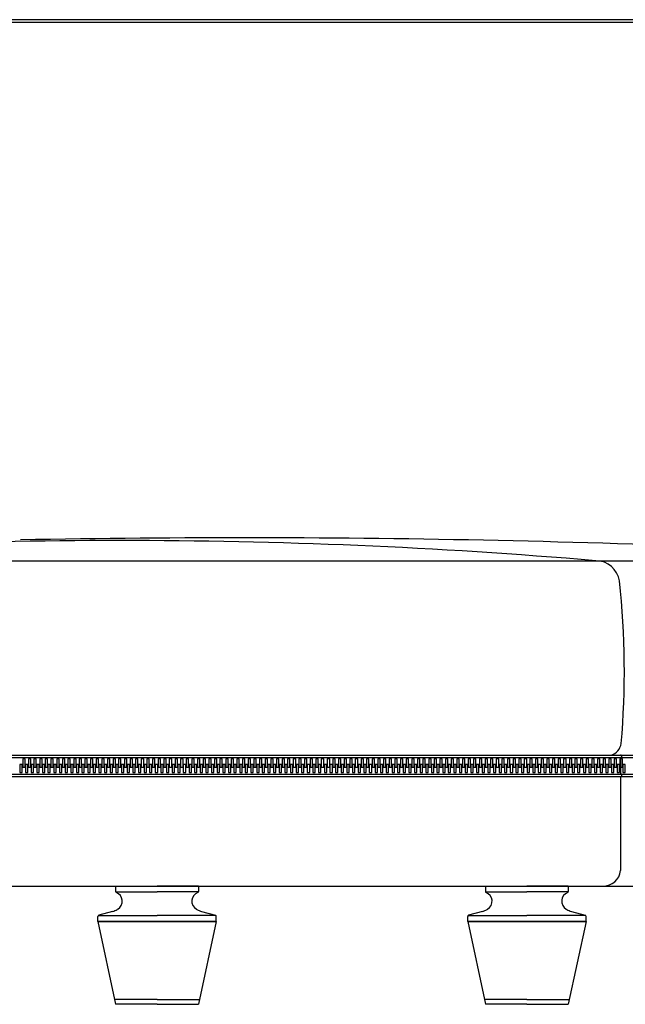
# Model space of a CAD drawing. Units: millimetres. Extents: x 83235 to 114519, y 1857 to 8774.
# Drawn here: x 90978 to 91490, y 7941 to 8774 of the extents above; entities that cross this region are included whole.
import ezdxf

# ---------------------------------------------------------------- set-up
doc = ezdxf.new("R2010")
doc.units = ezdxf.units.MM
doc.header["$MEASUREMENT"] = 0
doc.styles.get("Standard").update_dxf_attribs({"font": 'ARIALUNI.ttf'})
doc.dimstyles.new('1-10', dxfattribs={"dimtxt": 20, "dimasz": 2.5, "dimexe": 1.25, "dimexo": 0.625, "dimgap": 0.2, "dimtad": 1, "dimdec": 0, "dimlfac": 0.1, "dimtxsty": 'Standard', "dimblk": 'NONE', "dimcen": 2.5, "dimse1": 1, "dimse2": 1, "dimadec": 0, "dimazin": 0, "dimtfac": 1, "dimtdec": 0, "dimtmove": 0, "dimatfit": 3, "dimldrblk": 'NONE', "dimfxl": 0, "dimarcsym": 0})

# ---------------------------------------------------------------- blocks, each defined once
blk = doc.blocks.new('*D1006')
at = {"color": 0, "lineweight": -2, "transparency": 16777216}
blk.add_line((90309.18, 8773.78), (90309.18, 7941.41), dxfattribs=at)
at = {"layer": 'Defpoints', "color": 0, "transparency": 16777216}
for p in [(91389.61, 8773.78), (90309.18, 7941.41), (90511.03, 7941.41)]:
    blk.add_point(p, dxfattribs=at)
at = {"color": 0, "transparency": 16777216, "insert": (90258.63, 8357.59), "char_height": 50, "attachment_point": 5, "rotation": 90}
blk.add_mtext('91', dxfattribs=at)
blk = doc.blocks.new('_None')
blk = doc.blocks.new('*D1007')
at = {"color": 0, "lineweight": -2, "transparency": 16777216}
blk.add_line((91986.3, 8333.52), (91986.3, 7941.42), dxfattribs=at)
at = {"layer": 'Defpoints', "color": 0, "transparency": 16777216}
for p in [(91062.08, 8333.52, -2.86), (91737.7, 7941.42), (91986.3, 7941.42)]:
    blk.add_point(p, dxfattribs=at)
at = {"color": 0, "transparency": 16777216, "insert": (91936.18, 8137.47), "char_height": 50, "attachment_point": 5, "rotation": 90}
blk.add_mtext('42', dxfattribs=at)

msp = doc.modelspace()

# ---------------------------------------------------------------- linework, layer by layer
at = {"ltscale": 0.5}
for p, q in [((91779.48, 8773.86), (90459.62, 8773.77)), ((91791.22, 8771.47), (90461.64, 8771.38)), ((90659.4, 8316.41), (91464.75, 8316.41)), ((91464.75, 8316.41), (91785.53, 8316.41)), ((90442.78, 8152.16), (91806.3, 8152.16)), ((90442.78, 8150.16), (91806.3, 8150.16)), ((91485.52, 8150.16), (91485.52, 8136.01)), ((91485.52, 8150.16), (91485.52, 8136.01)), ((90977.9, 8144.28), (90977.9, 8137.28)), ((90979.9, 8144.28), (90977.9, 8144.28)), ((90979.9, 8137.28), (90979.9, 8144.28)), ((90980.33, 8148.89), (90980.33, 8141.89)), ((90982.33, 8148.89), (90980.33, 8148.89)), ((90980.33, 8141.89), (90982.33, 8141.89)), ((90982.33, 8141.89), (90982.33, 8148.89)), ((90982.6, 8144.28), (90982.6, 8137.28)), ((90984.6, 8144.28), (90982.6, 8144.28)), ((90984.6, 8137.28), (90984.6, 8144.28)), ((90985.04, 8148.89), (90985.04, 8141.89)), ((90987.04, 8148.89), (90985.04, 8148.89)), ((90985.04, 8141.89), (90987.04, 8141.89)), ((90987.04, 8141.89), (90987.04, 8148.89)), ((90987.31, 8144.28), (90987.31, 8137.28)), ((90989.31, 8144.28), (90987.31, 8144.28)), ((90989.31, 8137.28), (90989.31, 8144.28)), ((90989.74, 8148.89), (90989.74, 8141.89)), ((90991.74, 8148.89), (90989.74, 8148.89)), ((90989.74, 8141.89), (90991.74, 8141.89)), ((90991.74, 8141.89), (90991.74, 8148.89)), ((90992.16, 8144.28), (90992.16, 8137.28)), ((90994.16, 8144.28), (90992.16, 8144.28)), ((90994.16, 8137.28), (90994.16, 8144.28)), ((90994.59, 8148.89), (90994.59, 8141.89)), ((90996.59, 8148.89), (90994.59, 8148.89)), ((90994.59, 8141.89), (90996.59, 8141.89)), ((90996.59, 8141.89), (90996.59, 8148.89)), ((90996.86, 8144.28), (90996.86, 8137.28)), ((90998.86, 8144.28), (90996.86, 8144.28)), ((90998.86, 8137.28), (90998.86, 8144.28)), ((90999.3, 8148.89), (90999.3, 8141.89)), ((91001.3, 8148.89), (90999.3, 8148.89)), ((90999.3, 8141.89), (91001.3, 8141.89)), ((91001.3, 8141.89), (91001.3, 8148.89)), ((91001.57, 8144.28), (91001.57, 8137.28)), ((91003.57, 8144.28), (91001.57, 8144.28)), ((91003.57, 8137.28), (91003.57, 8144.28)), ((91004, 8148.89), (91004, 8141.89)), ((91006, 8148.89), (91004, 8148.89)), ((91004, 8141.89), (91006, 8141.89)), ((91006, 8141.89), (91006, 8148.89)), ((91006.63, 8144.28), (91006.63, 8137.28)), ((91008.63, 8144.28), (91006.63, 8144.28)), ((91008.63, 8137.28), (91008.63, 8144.28)), ((91009.06, 8148.89), (91009.06, 8141.89)), ((91011.06, 8148.89), (91009.06, 8148.89)), ((91009.06, 8141.89), (91011.06, 8141.89)), ((91011.06, 8141.89), (91011.06, 8148.89)), ((91011.33, 8144.28), (91011.33, 8137.28)), ((91013.33, 8144.28), (91011.33, 8144.28)), ((91013.33, 8137.28), (91013.33, 8144.28)), ((91013.77, 8148.89), (91013.77, 8141.89)), ((91015.77, 8148.89), (91013.77, 8148.89)), ((91013.77, 8141.89), (91015.77, 8141.89)), ((91015.77, 8141.89), (91015.77, 8148.89)), ((91016.03, 8144.28), (91016.03, 8137.28)), ((91018.03, 8144.28), (91016.03, 8144.28)), ((91018.03, 8137.28), (91018.03, 8144.28)), ((91018.47, 8148.89), (91018.47, 8141.89)), ((91020.47, 8148.89), (91018.47, 8148.89)), ((91018.47, 8141.89), (91020.47, 8141.89)), ((91020.47, 8141.89), (91020.47, 8148.89)), ((91020.89, 8144.28), (91020.89, 8137.28)), ((91022.89, 8144.28), (91020.89, 8144.28)), ((91022.89, 8137.28), (91022.89, 8144.28)), ((91023.32, 8148.89), (91023.32, 8141.89)), ((91025.32, 8148.89), (91023.32, 8148.89)), ((91023.32, 8141.89), (91025.32, 8141.89)), ((91025.32, 8141.89), (91025.32, 8148.89)), ((91025.59, 8144.28), (91025.59, 8137.28)), ((91027.59, 8144.28), (91025.59, 8144.28)), ((91027.59, 8137.28), (91027.59, 8144.28)), ((91028.03, 8148.89), (91028.03, 8141.89)), ((91030.03, 8148.89), (91028.03, 8148.89)), ((91028.03, 8141.89), (91030.03, 8141.89)), ((91030.03, 8141.89), (91030.03, 8148.89)), ((91030.3, 8144.28), (91030.3, 8137.28)), ((91032.3, 8144.28), (91030.3, 8144.28)), ((91032.3, 8137.28), (91032.3, 8144.28)), ((91032.73, 8148.89), (91032.73, 8141.89)), ((91034.73, 8148.89), (91032.73, 8148.89)), ((91032.73, 8141.89), (91034.73, 8141.89)), ((91034.73, 8141.89), (91034.73, 8148.89)), ((91035.15, 8144.28), (91035.15, 8137.28)), ((91037.15, 8144.28), (91035.15, 8144.28)), ((91037.15, 8137.28), (91037.15, 8144.28)), ((91037.58, 8148.89), (91037.58, 8141.89)), ((91039.58, 8148.89), (91037.58, 8148.89)), ((91037.58, 8141.89), (91039.58, 8141.89)), ((91039.58, 8141.89), (91039.58, 8148.89)), ((91039.85, 8144.28), (91039.85, 8137.28)), ((91041.85, 8144.28), (91039.85, 8144.28)), ((91041.85, 8137.28), (91041.85, 8144.28)), ((91042.29, 8148.89), (91042.29, 8141.89)), ((91044.29, 8148.89), (91042.29, 8148.89)), ((91042.29, 8141.89), (91044.29, 8141.89)), ((91044.29, 8141.89), (91044.29, 8148.89)), ((91044.56, 8144.28), (91044.56, 8137.28)), ((91046.56, 8144.28), (91044.56, 8144.28)), ((91046.56, 8137.28), (91046.56, 8144.28)), ((91046.99, 8148.89), (91046.99, 8141.89)), ((91048.99, 8148.89), (91046.99, 8148.89)), ((91046.99, 8141.89), (91048.99, 8141.89)), ((91048.99, 8141.89), (91048.99, 8148.89)), ((91049.41, 8144.28), (91049.41, 8137.28)), ((91051.41, 8144.28), (91049.41, 8144.28)), ((91051.41, 8137.28), (91051.41, 8144.28)), ((91051.84, 8148.89), (91051.84, 8141.89)), ((91053.84, 8148.89), (91051.84, 8148.89)), ((91051.84, 8141.89), (91053.84, 8141.89)), ((91053.84, 8141.89), (91053.84, 8148.89)), ((91054.11, 8144.28), (91054.11, 8137.28)), ((91056.11, 8144.28), (91054.11, 8144.28)), ((91056.11, 8137.28), (91056.11, 8144.28)), ((91056.55, 8148.89), (91056.55, 8141.89)), ((91058.55, 8148.89), (91056.55, 8148.89)), ((91056.55, 8141.89), (91058.55, 8141.89)), ((91058.55, 8141.89), (91058.55, 8148.89)), ((91058.82, 8144.28), (91058.82, 8137.28)), ((91060.82, 8144.28), (91058.82, 8144.28)), ((91060.82, 8137.28), (91060.82, 8144.28)), ((91061.25, 8148.89), (91061.25, 8141.89)), ((91063.25, 8148.89), (91061.25, 8148.89)), ((91061.25, 8141.89), (91063.25, 8141.89)), ((91063.25, 8141.89), (91063.25, 8148.89)), ((91063.79, 8144.28), (91063.79, 8137.28)), ((91065.79, 8144.28), (91063.79, 8144.28)), ((91065.79, 8137.28), (91065.79, 8144.28)), ((91066.23, 8148.89), (91066.23, 8141.89)), ((91068.23, 8148.89), (91066.23, 8148.89)), ((91066.23, 8141.89), (91068.23, 8141.89)), ((91068.23, 8141.89), (91068.23, 8148.89)), ((91068.49, 8144.28), (91068.49, 8137.28)), ((91070.49, 8144.28), (91068.49, 8144.28)), ((91070.49, 8137.28), (91070.49, 8144.28)), ((91070.93, 8148.89), (91070.93, 8141.89)), ((91072.93, 8148.89), (91070.93, 8148.89)), ((91070.93, 8141.89), (91072.93, 8141.89)), ((91072.93, 8141.89), (91072.93, 8148.89)), ((91073.2, 8144.28), (91073.2, 8137.28)), ((91075.2, 8144.28), (91073.2, 8144.28)), ((91075.2, 8137.28), (91075.2, 8144.28)), ((91075.63, 8148.89), (91075.63, 8141.89)), ((91077.63, 8148.89), (91075.63, 8148.89)), ((91075.63, 8141.89), (91077.63, 8141.89)), ((91077.63, 8141.89), (91077.63, 8148.89)), ((91078.05, 8144.28), (91078.05, 8137.28)), ((91080.05, 8144.28), (91078.05, 8144.28)), ((91080.05, 8137.28), (91080.05, 8144.28)), ((91080.49, 8148.89), (91080.49, 8141.89)), ((91082.49, 8148.89), (91080.49, 8148.89)), ((91080.49, 8141.89), (91082.49, 8141.89)), ((91082.49, 8141.89), (91082.49, 8148.89)), ((91082.76, 8144.28), (91082.76, 8137.28)), ((91084.76, 8144.28), (91082.76, 8144.28)), ((91084.76, 8137.28), (91084.76, 8144.28)), ((91085.19, 8148.89), (91085.19, 8141.89)), ((91087.19, 8148.89), (91085.19, 8148.89)), ((91085.19, 8141.89), (91087.19, 8141.89)), ((91087.19, 8141.89), (91087.19, 8148.89)), ((91087.46, 8144.28), (91087.46, 8137.28)), ((91089.46, 8144.28), (91087.46, 8144.28)), ((91089.46, 8137.28), (91089.46, 8144.28)), ((91089.89, 8148.89), (91089.89, 8141.89)), ((91091.89, 8148.89), (91089.89, 8148.89)), ((91089.89, 8141.89), (91091.89, 8141.89)), ((91091.89, 8141.89), (91091.89, 8148.89)), ((91092.31, 8144.28), (91092.31, 8137.28)), ((91094.31, 8144.28), (91092.31, 8144.28)), ((91094.31, 8137.28), (91094.31, 8144.28)), ((91094.75, 8148.89), (91094.75, 8141.89)), ((91096.75, 8148.89), (91094.75, 8148.89)), ((91094.75, 8141.89), (91096.75, 8141.89)), ((91096.75, 8141.89), (91096.75, 8148.89)), ((91097.02, 8144.28), (91097.02, 8137.28)), ((91099.02, 8144.28), (91097.02, 8144.28)), ((91099.02, 8137.28), (91099.02, 8144.28)), ((91099.45, 8148.89), (91099.45, 8141.89)), ((91101.45, 8148.89), (91099.45, 8148.89)), ((91099.45, 8141.89), (91101.45, 8141.89)), ((91101.45, 8141.89), (91101.45, 8148.89)), ((91101.72, 8144.28), (91101.72, 8137.28)), ((91103.72, 8144.28), (91101.72, 8144.28)), ((91103.72, 8137.28), (91103.72, 8144.28)), ((91104.15, 8148.89), (91104.15, 8141.89)), ((91106.15, 8148.89), (91104.15, 8148.89)), ((91104.15, 8141.89), (91106.15, 8141.89)), ((91106.15, 8141.89), (91106.15, 8148.89)), ((91106.57, 8144.28), (91106.57, 8137.28)), ((91108.57, 8144.28), (91106.57, 8144.28)), ((91108.57, 8137.28), (91108.57, 8144.28)), ((91109.01, 8148.89), (91109.01, 8141.89)), ((91111.01, 8148.89), (91109.01, 8148.89)), ((91109.01, 8141.89), (91111.01, 8141.89)), ((91111.01, 8141.89), (91111.01, 8148.89)), ((91111.28, 8144.28), (91111.28, 8137.28)), ((91113.28, 8144.28), (91111.28, 8144.28)), ((91113.28, 8137.28), (91113.28, 8144.28)), ((91113.71, 8148.89), (91113.71, 8141.89)), ((91115.71, 8148.89), (91113.71, 8148.89)), ((91113.71, 8141.89), (91115.71, 8141.89)), ((91115.71, 8141.89), (91115.71, 8148.89)), ((91115.98, 8144.28), (91115.98, 8137.28)), ((91117.98, 8144.28), (91115.98, 8144.28)), ((91117.98, 8137.28), (91117.98, 8144.28)), ((91118.41, 8148.89), (91118.41, 8141.89)), ((91120.41, 8148.89), (91118.41, 8148.89)), ((91118.41, 8141.89), (91120.41, 8141.89)), ((91120.41, 8141.89), (91120.41, 8148.89)), ((91120.83, 8144.28), (91120.83, 8137.28)), ((91122.83, 8144.28), (91120.83, 8144.28)), ((91122.83, 8137.28), (91122.83, 8144.28)), ((91123.26, 8148.89), (91123.26, 8141.89)), ((91125.26, 8148.89), (91123.26, 8148.89)), ((91123.26, 8141.89), (91125.26, 8141.89)), ((91125.26, 8141.89), (91125.26, 8148.89)), ((91125.53, 8144.28), (91125.53, 8137.28)), ((91127.53, 8144.28), (91125.53, 8144.28)), ((91127.53, 8137.28), (91127.53, 8144.28)), ((91127.97, 8148.89), (91127.97, 8141.89)), ((91129.97, 8148.89), (91127.97, 8148.89)), ((91127.97, 8141.89), (91129.97, 8141.89)), ((91129.97, 8141.89), (91129.97, 8148.89)), ((91130.24, 8144.28), (91130.24, 8137.28)), ((91132.24, 8144.28), (91130.24, 8144.28)), ((91132.24, 8137.28), (91132.24, 8144.28)), ((91132.67, 8148.89), (91132.67, 8141.89)), ((91134.67, 8148.89), (91132.67, 8148.89)), ((91132.67, 8141.89), (91134.67, 8141.89)), ((91134.67, 8141.89), (91134.67, 8148.89)), ((91135.09, 8144.28), (91135.09, 8137.28)), ((91137.09, 8144.28), (91135.09, 8144.28)), ((91137.09, 8137.28), (91137.09, 8144.28)), ((91137.52, 8148.89), (91137.52, 8141.89)), ((91139.52, 8148.89), (91137.52, 8148.89)), ((91137.52, 8141.89), (91139.52, 8141.89)), ((91139.52, 8141.89), (91139.52, 8148.89)), ((91139.79, 8144.28), (91139.79, 8137.28)), ((91141.79, 8144.28), (91139.79, 8144.28)), ((91141.79, 8137.28), (91141.79, 8144.28)), ((91142.23, 8148.89), (91142.23, 8141.89)), ((91144.23, 8148.89), (91142.23, 8148.89)), ((91142.23, 8141.89), (91144.23, 8141.89)), ((91144.23, 8141.89), (91144.23, 8148.89)), ((91144.5, 8144.28), (91144.5, 8137.28)), ((91146.5, 8144.28), (91144.5, 8144.28)), ((91146.5, 8137.28), (91146.5, 8144.28)), ((91146.93, 8148.89), (91146.93, 8141.89)), ((91148.93, 8148.89), (91146.93, 8148.89)), ((91146.93, 8141.89), (91148.93, 8141.89)), ((91148.93, 8141.89), (91148.93, 8148.89)), ((91149.35, 8144.28), (91149.35, 8137.28)), ((91151.35, 8144.28), (91149.35, 8144.28)), ((91151.35, 8137.28), (91151.35, 8144.28)), ((91151.79, 8148.89), (91151.79, 8141.89)), ((91153.79, 8148.89), (91151.79, 8148.89)), ((91151.79, 8141.89), (91153.79, 8141.89)), ((91153.79, 8141.89), (91153.79, 8148.89)), ((91154.05, 8144.28), (91154.05, 8137.28)), ((91156.05, 8144.28), (91154.05, 8144.28)), ((91156.05, 8137.28), (91156.05, 8144.28)), ((91156.49, 8148.89), (91156.49, 8141.89)), ((91158.49, 8148.89), (91156.49, 8148.89)), ((91156.49, 8141.89), (91158.49, 8141.89)), ((91158.49, 8141.89), (91158.49, 8148.89)), ((91158.76, 8144.28), (91158.76, 8137.28)), ((91160.76, 8144.28), (91158.76, 8144.28)), ((91160.76, 8137.28), (91160.76, 8144.28)), ((91161.19, 8148.89), (91161.19, 8141.89)), ((91163.19, 8148.89), (91161.19, 8148.89)), ((91161.19, 8141.89), (91163.19, 8141.89)), ((91163.19, 8141.89), (91163.19, 8148.89)), ((91163.61, 8144.28), (91163.61, 8137.28)), ((91165.61, 8144.28), (91163.61, 8144.28)), ((91165.61, 8137.28), (91165.61, 8144.28)), ((91166.05, 8148.89), (91166.05, 8141.89)), ((91168.05, 8148.89), (91166.05, 8148.89)), ((91166.05, 8141.89), (91168.05, 8141.89)), ((91168.05, 8141.89), (91168.05, 8148.89)), ((91168.32, 8144.28), (91168.32, 8137.28)), ((91170.32, 8144.28), (91168.32, 8144.28)), ((91170.32, 8137.28), (91170.32, 8144.28)), ((91170.75, 8148.89), (91170.75, 8141.89)), ((91172.75, 8148.89), (91170.75, 8148.89)), ((91170.75, 8141.89), (91172.75, 8141.89)), ((91172.75, 8141.89), (91172.75, 8148.89)), ((91173.02, 8144.28), (91173.02, 8137.28)), ((91175.02, 8144.28), (91173.02, 8144.28)), ((91175.02, 8137.28), (91175.02, 8144.28)), ((91175.45, 8148.89), (91175.45, 8141.89)), ((91177.45, 8148.89), (91175.45, 8148.89)), ((91175.45, 8141.89), (91177.45, 8141.89)), ((91177.45, 8141.89), (91177.45, 8148.89)), ((91177.99, 8144.28), (91177.99, 8137.28)), ((91179.99, 8144.28), (91177.99, 8144.28)), ((91179.99, 8137.28), (91179.99, 8144.28)), ((91180.43, 8148.89), (91180.43, 8141.89)), ((91182.43, 8148.89), (91180.43, 8148.89)), ((91180.43, 8141.89), (91182.43, 8141.89)), ((91182.43, 8141.89), (91182.43, 8148.89)), ((91182.7, 8144.28), (91182.7, 8137.28)), ((91184.7, 8144.28), (91182.7, 8144.28)), ((91184.7, 8137.28), (91184.7, 8144.28)), ((91185.13, 8148.89), (91185.13, 8141.89)), ((91187.13, 8148.89), (91185.13, 8148.89)), ((91185.13, 8141.89), (91187.13, 8141.89)), ((91187.13, 8141.89), (91187.13, 8148.89)), ((91187.4, 8144.28), (91187.4, 8137.28)), ((91189.4, 8144.28), (91187.4, 8144.28)), ((91189.4, 8137.28), (91189.4, 8144.28)), ((91189.84, 8148.89), (91189.84, 8141.89)), ((91191.84, 8148.89), (91189.84, 8148.89)), ((91189.84, 8141.89), (91191.84, 8141.89)), ((91191.84, 8141.89), (91191.84, 8148.89)), ((91192.25, 8144.28), (91192.25, 8137.28)), ((91194.25, 8144.28), (91192.25, 8144.28)), ((91194.25, 8137.28), (91194.25, 8144.28)), ((91194.69, 8148.89), (91194.69, 8141.89)), ((91196.69, 8148.89), (91194.69, 8148.89)), ((91194.69, 8141.89), (91196.69, 8141.89)), ((91196.69, 8141.89), (91196.69, 8148.89)), ((91196.96, 8144.28), (91196.96, 8137.28)), ((91198.96, 8144.28), (91196.96, 8144.28)), ((91198.96, 8137.28), (91198.96, 8144.28)), ((91199.39, 8148.89), (91199.39, 8141.89)), ((91201.39, 8148.89), (91199.39, 8148.89)), ((91199.39, 8141.89), (91201.39, 8141.89)), ((91201.39, 8141.89), (91201.39, 8148.89)), ((91201.66, 8144.28), (91201.66, 8137.28)), ((91203.66, 8144.28), (91201.66, 8144.28)), ((91203.66, 8137.28), (91203.66, 8144.28)), ((91204.1, 8148.89), (91204.1, 8141.89)), ((91206.1, 8148.89), (91204.1, 8148.89)), ((91204.1, 8141.89), (91206.1, 8141.89)), ((91206.1, 8141.89), (91206.1, 8148.89)), ((91206.51, 8144.28), (91206.51, 8137.28)), ((91208.51, 8144.28), (91206.51, 8144.28)), ((91208.51, 8137.28), (91208.51, 8144.28)), ((91208.95, 8148.89), (91208.95, 8141.89)), ((91210.95, 8148.89), (91208.95, 8148.89)), ((91208.95, 8141.89), (91210.95, 8141.89)), ((91210.95, 8141.89), (91210.95, 8148.89)), ((91211.22, 8144.28), (91211.22, 8137.28)), ((91213.22, 8144.28), (91211.22, 8144.28)), ((91213.22, 8137.28), (91213.22, 8144.28)), ((91213.65, 8148.89), (91213.65, 8141.89)), ((91215.65, 8148.89), (91213.65, 8148.89)), ((91213.65, 8141.89), (91215.65, 8141.89)), ((91215.65, 8141.89), (91215.65, 8148.89)), ((91215.92, 8144.28), (91215.92, 8137.28)), ((91217.92, 8144.28), (91215.92, 8144.28)), ((91217.92, 8137.28), (91217.92, 8144.28)), ((91218.36, 8148.89), (91218.36, 8141.89)), ((91220.36, 8148.89), (91218.36, 8148.89)), ((91218.36, 8141.89), (91220.36, 8141.89)), ((91220.36, 8141.89), (91220.36, 8148.89)), ((91220.78, 8144.28), (91220.78, 8137.28)), ((91222.78, 8144.28), (91220.78, 8144.28)), ((91222.78, 8137.28), (91222.78, 8144.28)), ((91223.21, 8148.89), (91223.21, 8141.89)), ((91225.21, 8148.89), (91223.21, 8148.89)), ((91223.21, 8141.89), (91225.21, 8141.89)), ((91225.21, 8141.89), (91225.21, 8148.89)), ((91225.48, 8144.28), (91225.48, 8137.28)), ((91227.48, 8144.28), (91225.48, 8144.28)), ((91227.48, 8137.28), (91227.48, 8144.28)), ((91227.91, 8148.89), (91227.91, 8141.89)), ((91229.91, 8148.89), (91227.91, 8148.89)), ((91227.91, 8141.89), (91229.91, 8141.89)), ((91229.91, 8141.89), (91229.91, 8148.89)), ((91230.18, 8144.28), (91230.18, 8137.28)), ((91232.18, 8144.28), (91230.18, 8144.28)), ((91232.18, 8137.28), (91232.18, 8144.28)), ((91232.62, 8148.89), (91232.62, 8141.89)), ((91234.62, 8148.89), (91232.62, 8148.89)), ((91232.62, 8141.89), (91234.62, 8141.89)), ((91234.62, 8141.89), (91234.62, 8148.89)), ((91235.24, 8144.28), (91235.24, 8137.28)), ((91237.24, 8144.28), (91235.24, 8144.28)), ((91237.24, 8137.28), (91237.24, 8144.28)), ((91237.68, 8148.89), (91237.68, 8141.89)), ((91239.68, 8148.89), (91237.68, 8148.89)), ((91237.68, 8141.89), (91239.68, 8141.89)), ((91239.68, 8141.89), (91239.68, 8148.89)), ((91239.95, 8144.28), (91239.95, 8137.28)), ((91241.95, 8144.28), (91239.95, 8144.28)), ((91241.95, 8137.28), (91241.95, 8144.28)), ((91242.38, 8148.89), (91242.38, 8141.89)), ((91244.38, 8148.89), (91242.38, 8148.89)), ((91242.38, 8141.89), (91244.38, 8141.89)), ((91244.38, 8141.89), (91244.38, 8148.89)), ((91244.65, 8144.28), (91244.65, 8137.28)), ((91246.65, 8144.28), (91244.65, 8144.28)), ((91246.65, 8137.28), (91246.65, 8144.28)), ((91247.09, 8148.89), (91247.09, 8141.89)), ((91249.09, 8148.89), (91247.09, 8148.89)), ((91247.09, 8141.89), (91249.09, 8141.89)), ((91249.09, 8141.89), (91249.09, 8148.89)), ((91249.5, 8144.28), (91249.5, 8137.28)), ((91251.5, 8144.28), (91249.5, 8144.28)), ((91251.5, 8137.28), (91251.5, 8144.28)), ((91251.94, 8148.89), (91251.94, 8141.89)), ((91253.94, 8148.89), (91251.94, 8148.89)), ((91251.94, 8141.89), (91253.94, 8141.89)), ((91253.94, 8141.89), (91253.94, 8148.89)), ((91254.21, 8144.28), (91254.21, 8137.28)), ((91256.21, 8144.28), (91254.21, 8144.28)), ((91256.21, 8137.28), (91256.21, 8144.28)), ((91256.64, 8148.89), (91256.64, 8141.89)), ((91258.64, 8148.89), (91256.64, 8148.89)), ((91256.64, 8141.89), (91258.64, 8141.89)), ((91258.64, 8141.89), (91258.64, 8148.89)), ((91258.91, 8144.28), (91258.91, 8137.28)), ((91260.91, 8144.28), (91258.91, 8144.28)), ((91260.91, 8137.28), (91260.91, 8144.28)), ((91261.35, 8148.89), (91261.35, 8141.89)), ((91263.35, 8148.89), (91261.35, 8148.89)), ((91261.35, 8141.89), (91263.35, 8141.89)), ((91263.35, 8141.89), (91263.35, 8148.89)), ((91263.76, 8144.28), (91263.76, 8137.28)), ((91265.76, 8144.28), (91263.76, 8144.28)), ((91265.76, 8137.28), (91265.76, 8144.28)), ((91266.2, 8148.89), (91266.2, 8141.89)), ((91268.2, 8148.89), (91266.2, 8148.89)), ((91266.2, 8141.89), (91268.2, 8141.89)), ((91268.2, 8141.89), (91268.2, 8148.89)), ((91268.47, 8144.28), (91268.47, 8137.28)), ((91270.47, 8144.28), (91268.47, 8144.28)), ((91270.47, 8137.28), (91270.47, 8144.28)), ((91270.9, 8148.89), (91270.9, 8141.89)), ((91272.9, 8148.89), (91270.9, 8148.89)), ((91270.9, 8141.89), (91272.9, 8141.89)), ((91272.9, 8141.89), (91272.9, 8148.89)), ((91273.17, 8144.28), (91273.17, 8137.28)), ((91275.17, 8144.28), (91273.17, 8144.28)), ((91275.17, 8137.28), (91275.17, 8144.28)), ((91275.61, 8148.89), (91275.61, 8141.89)), ((91277.61, 8148.89), (91275.61, 8148.89)), ((91275.61, 8141.89), (91277.61, 8141.89)), ((91277.61, 8141.89), (91277.61, 8148.89)), ((91278.02, 8144.28), (91278.02, 8137.28)), ((91280.02, 8144.28), (91278.02, 8144.28)), ((91280.02, 8137.28), (91280.02, 8144.28)), ((91280.46, 8148.89), (91280.46, 8141.89)), ((91282.46, 8148.89), (91280.46, 8148.89)), ((91280.46, 8141.89), (91282.46, 8141.89)), ((91282.46, 8141.89), (91282.46, 8148.89)), ((91282.73, 8144.28), (91282.73, 8137.28)), ((91284.73, 8144.28), (91282.73, 8144.28)), ((91284.73, 8137.28), (91284.73, 8144.28)), ((91285.16, 8148.89), (91285.16, 8141.89)), ((91287.16, 8148.89), (91285.16, 8148.89)), ((91285.16, 8141.89), (91287.16, 8141.89)), ((91287.16, 8141.89), (91287.16, 8148.89)), ((91287.43, 8144.28), (91287.43, 8137.28)), ((91289.43, 8144.28), (91287.43, 8144.28)), ((91289.43, 8137.28), (91289.43, 8144.28)), ((91289.87, 8148.89), (91289.87, 8141.89)), ((91291.87, 8148.89), (91289.87, 8148.89)), ((91289.87, 8141.89), (91291.87, 8141.89)), ((91291.87, 8141.89), (91291.87, 8148.89)), ((91292.41, 8144.28), (91292.41, 8137.28)), ((91294.41, 8144.28), (91292.41, 8144.28)), ((91294.41, 8137.28), (91294.41, 8144.28)), ((91294.84, 8148.89), (91294.84, 8141.89)), ((91296.84, 8148.89), (91294.84, 8148.89)), ((91294.84, 8141.89), (91296.84, 8141.89)), ((91296.84, 8141.89), (91296.84, 8148.89)), ((91297.11, 8144.28), (91297.11, 8137.28)), ((91299.11, 8144.28), (91297.11, 8144.28)), ((91299.11, 8137.28), (91299.11, 8144.28)), ((91299.55, 8148.89), (91299.55, 8141.89)), ((91301.55, 8148.89), (91299.55, 8148.89)), ((91299.55, 8141.89), (91301.55, 8141.89)), ((91301.55, 8141.89), (91301.55, 8148.89)), ((91301.82, 8144.28), (91301.82, 8137.28)), ((91303.82, 8144.28), (91301.82, 8144.28)), ((91303.82, 8137.28), (91303.82, 8144.28)), ((91304.25, 8148.89), (91304.25, 8141.89)), ((91306.25, 8148.89), (91304.25, 8148.89)), ((91304.25, 8141.89), (91306.25, 8141.89)), ((91306.25, 8141.89), (91306.25, 8148.89)), ((91306.67, 8144.28), (91306.67, 8137.28)), ((91308.67, 8144.28), (91306.67, 8144.28)), ((91308.67, 8137.28), (91308.67, 8144.28)), ((91309.1, 8148.89), (91309.1, 8141.89)), ((91311.1, 8148.89), (91309.1, 8148.89)), ((91309.1, 8141.89), (91311.1, 8141.89)), ((91311.1, 8141.89), (91311.1, 8148.89)), ((91311.37, 8144.28), (91311.37, 8137.28)), ((91313.37, 8144.28), (91311.37, 8144.28)), ((91313.37, 8137.28), (91313.37, 8144.28)), ((91313.81, 8148.89), (91313.81, 8141.89)), ((91315.81, 8148.89), (91313.81, 8148.89)), ((91313.81, 8141.89), (91315.81, 8141.89)), ((91315.81, 8141.89), (91315.81, 8148.89)), ((91316.08, 8144.28), (91316.08, 8137.28)), ((91318.08, 8144.28), (91316.08, 8144.28)), ((91318.08, 8137.28), (91318.08, 8144.28)), ((91318.51, 8148.89), (91318.51, 8141.89)), ((91320.51, 8148.89), (91318.51, 8148.89)), ((91318.51, 8141.89), (91320.51, 8141.89)), ((91320.51, 8141.89), (91320.51, 8148.89)), ((91320.93, 8144.28), (91320.93, 8137.28)), ((91322.93, 8144.28), (91320.93, 8144.28)), ((91322.93, 8137.28), (91322.93, 8144.28)), ((91323.36, 8148.89), (91323.36, 8141.89)), ((91325.36, 8148.89), (91323.36, 8148.89)), ((91323.36, 8141.89), (91325.36, 8141.89)), ((91325.36, 8141.89), (91325.36, 8148.89)), ((91325.63, 8144.28), (91325.63, 8137.28)), ((91327.63, 8144.28), (91325.63, 8144.28)), ((91327.63, 8137.28), (91327.63, 8144.28)), ((91328.07, 8148.89), (91328.07, 8141.89)), ((91330.07, 8148.89), (91328.07, 8148.89)), ((91328.07, 8141.89), (91330.07, 8141.89)), ((91330.07, 8141.89), (91330.07, 8148.89)), ((91330.34, 8144.28), (91330.34, 8137.28)), ((91332.34, 8144.28), (91330.34, 8144.28)), ((91332.34, 8137.28), (91332.34, 8144.28)), ((91332.77, 8148.89), (91332.77, 8141.89)), ((91334.77, 8148.89), (91332.77, 8148.89)), ((91332.77, 8141.89), (91334.77, 8141.89)), ((91334.77, 8141.89), (91334.77, 8148.89)), ((91335.19, 8144.28), (91335.19, 8137.28)), ((91337.19, 8144.28), (91335.19, 8144.28)), ((91337.19, 8137.28), (91337.19, 8144.28)), ((91337.62, 8148.89), (91337.62, 8141.89)), ((91339.62, 8148.89), (91337.62, 8148.89)), ((91337.62, 8141.89), (91339.62, 8141.89)), ((91339.62, 8141.89), (91339.62, 8148.89)), ((91339.89, 8144.28), (91339.89, 8137.28)), ((91341.89, 8144.28), (91339.89, 8144.28)), ((91341.89, 8137.28), (91341.89, 8144.28)), ((91342.33, 8148.89), (91342.33, 8141.89)), ((91344.33, 8148.89), (91342.33, 8148.89)), ((91342.33, 8141.89), (91344.33, 8141.89)), ((91344.33, 8141.89), (91344.33, 8148.89)), ((91344.6, 8144.28), (91344.6, 8137.28)), ((91346.6, 8144.28), (91344.6, 8144.28)), ((91346.6, 8137.28), (91346.6, 8144.28)), ((91347.03, 8148.89), (91347.03, 8141.89)), ((91349.03, 8148.89), (91347.03, 8148.89)), ((91347.03, 8141.89), (91349.03, 8141.89)), ((91349.03, 8141.89), (91349.03, 8148.89)), ((91349.45, 8144.28), (91349.45, 8137.28)), ((91351.45, 8144.28), (91349.45, 8144.28)), ((91351.45, 8137.28), (91351.45, 8144.28)), ((91351.88, 8148.89), (91351.88, 8141.89)), ((91353.88, 8148.89), (91351.88, 8148.89)), ((91351.88, 8141.89), (91353.88, 8141.89)), ((91353.88, 8141.89), (91353.88, 8148.89)), ((91354.15, 8144.28), (91354.15, 8137.28)), ((91356.15, 8144.28), (91354.15, 8144.28)), ((91356.15, 8137.28), (91356.15, 8144.28)), ((91356.59, 8148.89), (91356.59, 8141.89)), ((91358.59, 8148.89), (91356.59, 8148.89)), ((91356.59, 8141.89), (91358.59, 8141.89)), ((91358.59, 8141.89), (91358.59, 8148.89)), ((91358.86, 8144.28), (91358.86, 8137.28)), ((91360.86, 8144.28), (91358.86, 8144.28)), ((91360.86, 8137.28), (91360.86, 8144.28)), ((91361.29, 8148.89), (91361.29, 8141.89)), ((91363.29, 8148.89), (91361.29, 8148.89)), ((91361.29, 8141.89), (91363.29, 8141.89)), ((91363.29, 8141.89), (91363.29, 8148.89)), ((91363.83, 8144.28), (91363.83, 8137.28)), ((91365.83, 8144.28), (91363.83, 8144.28)), ((91365.83, 8137.28), (91365.83, 8144.28)), ((91366.27, 8148.89), (91366.27, 8141.89)), ((91368.27, 8148.89), (91366.27, 8148.89)), ((91366.27, 8141.89), (91368.27, 8141.89)), ((91368.27, 8141.89), (91368.27, 8148.89)), ((91368.54, 8144.28), (91368.54, 8137.28)), ((91370.54, 8144.28), (91368.54, 8144.28)), ((91370.54, 8137.28), (91370.54, 8144.28)), ((91370.97, 8148.89), (91370.97, 8141.89)), ((91372.97, 8148.89), (91370.97, 8148.89)), ((91370.97, 8141.89), (91372.97, 8141.89)), ((91372.97, 8141.89), (91372.97, 8148.89)), ((91373.24, 8144.28), (91373.24, 8137.28)), ((91375.24, 8144.28), (91373.24, 8144.28)), ((91375.24, 8137.28), (91375.24, 8144.28)), ((91375.67, 8148.89), (91375.67, 8141.89)), ((91377.67, 8148.89), (91375.67, 8148.89)), ((91375.67, 8141.89), (91377.67, 8141.89)), ((91377.67, 8141.89), (91377.67, 8148.89)), ((91378.09, 8144.28), (91378.09, 8137.28)), ((91380.09, 8144.28), (91378.09, 8144.28)), ((91380.09, 8137.28), (91380.09, 8144.28)), ((91380.53, 8148.89), (91380.53, 8141.89)), ((91382.53, 8148.89), (91380.53, 8148.89)), ((91380.53, 8141.89), (91382.53, 8141.89)), ((91382.53, 8141.89), (91382.53, 8148.89)), ((91382.8, 8144.28), (91382.8, 8137.28)), ((91384.8, 8144.28), (91382.8, 8144.28)), ((91384.8, 8137.28), (91384.8, 8144.28)), ((91385.23, 8148.89), (91385.23, 8141.89)), ((91387.23, 8148.89), (91385.23, 8148.89)), ((91385.23, 8141.89), (91387.23, 8141.89)), ((91387.23, 8141.89), (91387.23, 8148.89)), ((91387.5, 8144.28), (91387.5, 8137.28)), ((91389.5, 8144.28), (91387.5, 8144.28)), ((91389.5, 8137.28), (91389.5, 8144.28)), ((91389.93, 8148.89), (91389.93, 8141.89)), ((91391.93, 8148.89), (91389.93, 8148.89)), ((91389.93, 8141.89), (91391.93, 8141.89)), ((91391.93, 8141.89), (91391.93, 8148.89)), ((91392.35, 8144.28), (91392.35, 8137.28)), ((91394.35, 8144.28), (91392.35, 8144.28)), ((91394.35, 8137.28), (91394.35, 8144.28)), ((91394.79, 8148.89), (91394.79, 8141.89)), ((91396.79, 8148.89), (91394.79, 8148.89)), ((91394.79, 8141.89), (91396.79, 8141.89)), ((91396.79, 8141.89), (91396.79, 8148.89)), ((91397.06, 8144.28), (91397.06, 8137.28)), ((91399.06, 8144.28), (91397.06, 8144.28)), ((91399.06, 8137.28), (91399.06, 8144.28)), ((91399.49, 8148.89), (91399.49, 8141.89)), ((91401.49, 8148.89), (91399.49, 8148.89)), ((91399.49, 8141.89), (91401.49, 8141.89)), ((91401.49, 8141.89), (91401.49, 8148.89)), ((91401.76, 8144.28), (91401.76, 8137.28)), ((91403.76, 8144.28), (91401.76, 8144.28)), ((91403.76, 8137.28), (91403.76, 8144.28)), ((91404.2, 8148.89), (91404.2, 8141.89)), ((91406.2, 8148.89), (91404.2, 8148.89)), ((91404.2, 8141.89), (91406.2, 8141.89)), ((91406.2, 8141.89), (91406.2, 8148.89)), ((91406.47, 8144.28), (91406.47, 8137.28)), ((91408.47, 8144.28), (91406.47, 8144.28)), ((91408.47, 8137.28), (91408.47, 8144.28)), ((91408.9, 8148.89), (91408.9, 8141.89)), ((91410.9, 8148.89), (91408.9, 8148.89)), ((91408.9, 8141.89), (91410.9, 8141.89)), ((91410.9, 8141.89), (91410.9, 8148.89)), ((91411.32, 8144.28), (91411.32, 8137.28)), ((91413.32, 8144.28), (91411.32, 8144.28)), ((91413.32, 8137.28), (91413.32, 8144.28)), ((91413.75, 8148.89), (91413.75, 8141.89)), ((91415.75, 8148.89), (91413.75, 8148.89)), ((91413.75, 8141.89), (91415.75, 8141.89)), ((91415.75, 8141.89), (91415.75, 8148.89)), ((91416.02, 8144.28), (91416.02, 8137.28)), ((91418.02, 8144.28), (91416.02, 8144.28)), ((91418.02, 8137.28), (91418.02, 8144.28)), ((91418.46, 8148.89), (91418.46, 8141.89)), ((91420.46, 8148.89), (91418.46, 8148.89)), ((91418.46, 8141.89), (91420.46, 8141.89)), ((91420.46, 8141.89), (91420.46, 8148.89)), ((91420.73, 8144.28), (91420.73, 8137.28)), ((91422.73, 8144.28), (91420.73, 8144.28)), ((91422.73, 8137.28), (91422.73, 8144.28)), ((91423.16, 8148.89), (91423.16, 8141.89)), ((91425.16, 8148.89), (91423.16, 8148.89)), ((91423.16, 8141.89), (91425.16, 8141.89)), ((91425.16, 8141.89), (91425.16, 8148.89)), ((91425.58, 8144.28), (91425.58, 8137.28)), ((91427.58, 8144.28), (91425.58, 8144.28)), ((91427.58, 8137.28), (91427.58, 8144.28)), ((91428.01, 8148.89), (91428.01, 8141.89)), ((91430.01, 8148.89), (91428.01, 8148.89)), ((91428.01, 8141.89), (91430.01, 8141.89)), ((91430.01, 8141.89), (91430.01, 8148.89)), ((91430.28, 8144.28), (91430.28, 8137.28)), ((91432.28, 8144.28), (91430.28, 8144.28)), ((91432.28, 8137.28), (91432.28, 8144.28)), ((91432.72, 8148.89), (91432.72, 8141.89)), ((91434.72, 8148.89), (91432.72, 8148.89)), ((91432.72, 8141.89), (91434.72, 8141.89)), ((91434.72, 8141.89), (91434.72, 8148.89)), ((91434.99, 8144.28), (91434.99, 8137.28)), ((91436.99, 8144.28), (91434.99, 8144.28)), ((91436.99, 8137.28), (91436.99, 8144.28)), ((91437.42, 8148.89), (91437.42, 8141.89)), ((91439.42, 8148.89), (91437.42, 8148.89)), ((91437.42, 8141.89), (91439.42, 8141.89)), ((91439.42, 8141.89), (91439.42, 8148.89)), ((91439.84, 8144.28), (91439.84, 8137.28)), ((91441.84, 8144.28), (91439.84, 8144.28)), ((91441.84, 8137.28), (91441.84, 8144.28)), ((91442.27, 8148.89), (91442.27, 8141.89)), ((91444.27, 8148.89), (91442.27, 8148.89)), ((91442.27, 8141.89), (91444.27, 8141.89)), ((91444.27, 8141.89), (91444.27, 8148.89)), ((91444.54, 8144.28), (91444.54, 8137.28)), ((91446.54, 8144.28), (91444.54, 8144.28)), ((91446.54, 8137.28), (91446.54, 8144.28)), ((91446.97, 8148.89), (91446.97, 8141.89)), ((91448.97, 8148.89), (91446.97, 8148.89)), ((91446.97, 8141.89), (91448.97, 8141.89)), ((91448.97, 8141.89), (91448.97, 8148.89)), ((91449.24, 8144.28), (91449.24, 8137.28)), ((91451.24, 8144.28), (91449.24, 8144.28)), ((91451.24, 8137.28), (91451.24, 8144.28)), ((91451.68, 8148.89), (91451.68, 8141.89)), ((91453.68, 8148.89), (91451.68, 8148.89)), ((91451.68, 8141.89), (91453.68, 8141.89)), ((91453.68, 8141.89), (91453.68, 8148.89)), ((91454.1, 8144.28), (91454.1, 8137.28)), ((91456.1, 8144.28), (91454.1, 8144.28)), ((91456.1, 8137.28), (91456.1, 8144.28)), ((91456.53, 8148.89), (91456.53, 8141.89)), ((91458.53, 8148.89), (91456.53, 8148.89)), ((91456.53, 8141.89), (91458.53, 8141.89)), ((91458.53, 8141.89), (91458.53, 8148.89)), ((91458.8, 8144.28), (91458.8, 8137.28)), ((91460.8, 8144.28), (91458.8, 8144.28)), ((91460.8, 8137.28), (91460.8, 8144.28)), ((91461.23, 8148.89), (91461.23, 8141.89)), ((91463.23, 8148.89), (91461.23, 8148.89)), ((91461.23, 8141.89), (91463.23, 8141.89)), ((91463.23, 8141.89), (91463.23, 8148.89)), ((91463.5, 8144.28), (91463.5, 8137.28)), ((91465.5, 8144.28), (91463.5, 8144.28)), ((91465.5, 8137.28), (91465.5, 8144.28)), ((91465.94, 8148.89), (91465.94, 8141.89)), ((91467.94, 8148.89), (91465.94, 8148.89)), ((91465.94, 8141.89), (91467.94, 8141.89)), ((91467.94, 8141.89), (91467.94, 8148.89)), ((91468.36, 8144.28), (91468.36, 8137.28)), ((91470.36, 8144.28), (91468.36, 8144.28)), ((91470.36, 8137.28), (91470.36, 8144.28)), ((91470.79, 8148.89), (91470.79, 8141.89)), ((91472.79, 8148.89), (91470.79, 8148.89)), ((91470.79, 8141.89), (91472.79, 8141.89)), ((91472.79, 8141.89), (91472.79, 8148.89)), ((91473.06, 8144.28), (91473.06, 8137.28)), ((91475.06, 8144.28), (91473.06, 8144.28)), ((91475.06, 8137.28), (91475.06, 8144.28)), ((91475.49, 8148.89), (91475.49, 8141.89)), ((91477.49, 8148.89), (91475.49, 8148.89)), ((91475.49, 8141.89), (91477.49, 8141.89)), ((91477.49, 8141.89), (91477.49, 8148.89)), ((91477.76, 8144.28), (91477.76, 8137.28)), ((91479.76, 8144.28), (91477.76, 8144.28)), ((91479.76, 8137.28), (91479.76, 8144.28)), ((91480.2, 8148.89), (91480.2, 8141.89)), ((91482.2, 8148.89), (91480.2, 8148.89)), ((91480.2, 8141.89), (91482.2, 8141.89)), ((91482.2, 8141.89), (91482.2, 8148.89)), ((91482.62, 8144.28), (91482.62, 8137.28)), ((91484.62, 8144.28), (91482.62, 8144.28)), ((91484.62, 8137.28), (91484.62, 8144.28)), ((91485.05, 8148.89), (91485.05, 8141.89)), ((91487.05, 8148.89), (91485.05, 8148.89)), ((91485.05, 8141.89), (91487.05, 8141.89)), ((91487.05, 8141.89), (91487.05, 8148.89)), ((91487.32, 8144.28), (91487.32, 8137.28)), ((91489.32, 8144.28), (91487.32, 8144.28)), ((91489.32, 8137.28), (91489.32, 8144.28)), ((90442.78, 8136.01), (91806.3, 8136.01)), ((90442.78, 8134.01), (91806.3, 8134.01)), ((90977.9, 8137.28), (90979.9, 8137.28)), ((90982.6, 8137.28), (90984.6, 8137.28)), ((90987.31, 8137.28), (90989.31, 8137.28)), ((90992.16, 8137.28), (90994.16, 8137.28)), ((90996.86, 8137.28), (90998.86, 8137.28)), ((91001.57, 8137.28), (91003.57, 8137.28)), ((91006.63, 8137.28), (91008.63, 8137.28)), ((91011.33, 8137.28), (91013.33, 8137.28)), ((91016.03, 8137.28), (91018.03, 8137.28)), ((91020.89, 8137.28), (91022.89, 8137.28)), ((91025.59, 8137.28), (91027.59, 8137.28)), ((91030.3, 8137.28), (91032.3, 8137.28)), ((91035.15, 8137.28), (91037.15, 8137.28)), ((91039.85, 8137.28), (91041.85, 8137.28)), ((91044.56, 8137.28), (91046.56, 8137.28)), ((91049.41, 8137.28), (91051.41, 8137.28)), ((91054.11, 8137.28), (91056.11, 8137.28)), ((91058.82, 8137.28), (91060.82, 8137.28)), ((91063.79, 8137.28), (91065.79, 8137.28)), ((91068.49, 8137.28), (91070.49, 8137.28)), ((91073.2, 8137.28), (91075.2, 8137.28)), ((91078.05, 8137.28), (91080.05, 8137.28)), ((91082.76, 8137.28), (91084.76, 8137.28)), ((91087.46, 8137.28), (91089.46, 8137.28)), ((91092.31, 8137.28), (91094.31, 8137.28)), ((91097.02, 8137.28), (91099.02, 8137.28)), ((91101.72, 8137.28), (91103.72, 8137.28)), ((91106.57, 8137.28), (91108.57, 8137.28)), ((91111.28, 8137.28), (91113.28, 8137.28)), ((91115.98, 8137.28), (91117.98, 8137.28)), ((91120.83, 8137.28), (91122.83, 8137.28)), ((91125.53, 8137.28), (91127.53, 8137.28)), ((91130.24, 8137.28), (91132.24, 8137.28)), ((91135.09, 8137.28), (91137.09, 8137.28)), ((91139.79, 8137.28), (91141.79, 8137.28)), ((91144.5, 8137.28), (91146.5, 8137.28)), ((91149.35, 8137.28), (91151.35, 8137.28)), ((91154.05, 8137.28), (91156.05, 8137.28)), ((91158.76, 8137.28), (91160.76, 8137.28)), ((91163.61, 8137.28), (91165.61, 8137.28)), ((91168.32, 8137.28), (91170.32, 8137.28)), ((91173.02, 8137.28), (91175.02, 8137.28)), ((91177.99, 8137.28), (91179.99, 8137.28)), ((91182.7, 8137.28), (91184.7, 8137.28)), ((91187.4, 8137.28), (91189.4, 8137.28)), ((91192.25, 8137.28), (91194.25, 8137.28)), ((91196.96, 8137.28), (91198.96, 8137.28)), ((91201.66, 8137.28), (91203.66, 8137.28)), ((91206.51, 8137.28), (91208.51, 8137.28)), ((91211.22, 8137.28), (91213.22, 8137.28)), ((91215.92, 8137.28), (91217.92, 8137.28)), ((91220.78, 8137.28), (91222.78, 8137.28)), ((91225.48, 8137.28), (91227.48, 8137.28)), ((91230.18, 8137.28), (91232.18, 8137.28)), ((91235.24, 8137.28), (91237.24, 8137.28)), ((91239.95, 8137.28), (91241.95, 8137.28)), ((91244.65, 8137.28), (91246.65, 8137.28)), ((91249.5, 8137.28), (91251.5, 8137.28)), ((91254.21, 8137.28), (91256.21, 8137.28)), ((91258.91, 8137.28), (91260.91, 8137.28)), ((91263.76, 8137.28), (91265.76, 8137.28)), ((91268.47, 8137.28), (91270.47, 8137.28)), ((91273.17, 8137.28), (91275.17, 8137.28)), ((91278.02, 8137.28), (91280.02, 8137.28)), ((91282.73, 8137.28), (91284.73, 8137.28)), ((91287.43, 8137.28), (91289.43, 8137.28)), ((91292.41, 8137.28), (91294.41, 8137.28)), ((91297.11, 8137.28), (91299.11, 8137.28)), ((91301.82, 8137.28), (91303.82, 8137.28)), ((91306.67, 8137.28), (91308.67, 8137.28)), ((91311.37, 8137.28), (91313.37, 8137.28)), ((91316.08, 8137.28), (91318.08, 8137.28)), ((91320.93, 8137.28), (91322.93, 8137.28)), ((91325.63, 8137.28), (91327.63, 8137.28)), ((91330.34, 8137.28), (91332.34, 8137.28)), ((91335.19, 8137.28), (91337.19, 8137.28)), ((91339.89, 8137.28), (91341.89, 8137.28)), ((91344.6, 8137.28), (91346.6, 8137.28)), ((91349.45, 8137.28), (91351.45, 8137.28)), ((91354.15, 8137.28), (91356.15, 8137.28)), ((91358.86, 8137.28), (91360.86, 8137.28)), ((91363.83, 8137.28), (91365.83, 8137.28)), ((91368.54, 8137.28), (91370.54, 8137.28)), ((91373.24, 8137.28), (91375.24, 8137.28)), ((91378.09, 8137.28), (91380.09, 8137.28)), ((91382.8, 8137.28), (91384.8, 8137.28)), ((91387.5, 8137.28), (91389.5, 8137.28)), ((91392.35, 8137.28), (91394.35, 8137.28)), ((91397.06, 8137.28), (91399.06, 8137.28)), ((91401.76, 8137.28), (91403.76, 8137.28)), ((91406.47, 8137.28), (91408.47, 8137.28)), ((91411.32, 8137.28), (91413.32, 8137.28)), ((91416.02, 8137.28), (91418.02, 8137.28)), ((91420.73, 8137.28), (91422.73, 8137.28)), ((91425.58, 8137.28), (91427.58, 8137.28)), ((91430.28, 8137.28), (91432.28, 8137.28)), ((91434.99, 8137.28), (91436.99, 8137.28)), ((91439.84, 8137.28), (91441.84, 8137.28)), ((91444.54, 8137.28), (91446.54, 8137.28)), ((91449.24, 8137.28), (91451.24, 8137.28)), ((91454.1, 8137.28), (91456.1, 8137.28)), ((91458.8, 8137.28), (91460.8, 8137.28)), ((91463.5, 8137.28), (91465.5, 8137.28)), ((91468.36, 8137.28), (91470.36, 8137.28)), ((91473.06, 8137.28), (91475.06, 8137.28)), ((91477.76, 8137.28), (91479.76, 8137.28)), ((91482.62, 8137.28), (91484.62, 8137.28)), ((91485.52, 8134.01), (91485.52, 8054.51)), ((91487.32, 8137.28), (91489.32, 8137.28)), ((90447.89, 8041.41), (91791.73, 8041.41))]:
    msp.add_line(p, q, dxfattribs=at)
for p, q in [((91058.79, 8041.41), (91058.79, 8036.83)), ((91058.79, 8041.41), (91093.79, 8041.41)), ((91058.88, 8036.41), (91093.79, 8036.41)), ((91128.79, 8041.41), (91093.79, 8041.41)), ((91128.7, 8036.41), (91093.79, 8036.41)), ((91128.79, 8041.41), (91128.79, 8036.83)), ((91371.37, 8041.41), (91371.37, 8036.83)), ((91371.37, 8041.41), (91406.37, 8041.41)), ((91371.46, 8036.41), (91406.37, 8036.41)), ((91441.37, 8041.41), (91406.37, 8041.41)), ((91441.28, 8036.41), (91406.37, 8036.41)), ((91441.37, 8041.41), (91441.37, 8036.83)), ((91060.51, 8021.86), (91060.08, 8021.59)), ((91127.07, 8021.86), (91127.5, 8021.59)), ((91373.09, 8021.86), (91372.66, 8021.59)), ((91439.65, 8021.86), (91440.08, 8021.59)), ((91043.79, 8011.41), (91043.79, 8015.71)), ((91043.79, 8011.41), (91093.79, 8011.41)), ((91093.79, 8011.41), (91043.79, 8011.41)), ((91043.79, 8011.41), (91058.79, 7941.41)), ((91044.08, 8016.41), (91093.79, 8016.41)), ((91143.5, 8016.41), (91093.79, 8016.41)), ((91143.79, 8011.41), (91093.79, 8011.41)), ((91093.79, 8011.41), (91143.79, 8011.41)), ((91143.79, 8011.41), (91128.79, 7941.41)), ((91143.79, 8011.41), (91143.79, 8015.71)), ((91356.37, 8011.41), (91356.37, 8015.71)), ((91356.37, 8011.41), (91406.37, 8011.41)), ((91406.37, 8011.41), (91356.37, 8011.41)), ((91356.37, 8011.41), (91371.37, 7941.41)), ((91356.66, 8016.41), (91406.37, 8016.41)), ((91456.08, 8016.41), (91406.37, 8016.41)), ((91456.37, 8011.41), (91406.37, 8011.41)), ((91406.37, 8011.41), (91456.37, 8011.41)), ((91456.37, 8011.41), (91441.37, 7941.41)), ((91456.37, 8011.41), (91456.37, 8015.71)), ((91093.79, 7945.41), (91057.93, 7945.41)), ((91093.79, 7945.41), (91129.64, 7945.41)), ((91406.37, 7945.41), (91370.51, 7945.41)), ((91406.37, 7945.41), (91442.23, 7945.41)), ((91093.79, 7941.41), (91058.79, 7941.41)), ((91093.79, 7941.41), (91128.79, 7941.41)), ((91406.37, 7941.41), (91371.37, 7941.41)), ((91406.37, 7941.41), (91441.37, 7941.41))]:
    msp.add_line(p, q)
at = {"extrusion": (-2.44929e-16, 1, 0)}
for p, q in [((91056.16, 8019.88), (91044.45, 8016.65)), ((91131.42, 8019.88), (91143.13, 8016.65)), ((91368.74, 8019.88), (91357.03, 8016.65)), ((91444, 8019.88), (91455.71, 8016.65))]:
    msp.add_line(p, q, dxfattribs=at)
at = {"ltscale": 0.5}
for centre, radius, start, end in [((91062.08, 3586.48), 4747.05, 85.13393, 94.86607), ((91166.46, -1533.08), 9868.93, 86.403509, 91.091352), ((91464.75, 8296.41), 20, 8.40943, 90), ((90795.57, 8223.03), 693.18, 354.93616, 6.32039), ((91474.35, 8163.57), 11.82, 285.28801, 351.61099), ((91485.67, 8151.16), 1.01, 261.46556, 98.53444), ((91485.67, 8135.01), 1.01, 261.46556, 135), ((91470.95, 8056.07), 14.65, 269.10627, 353.91745)]:
    msp.add_arc(centre, radius, start, end, dxfattribs=at)
for centre, radius, start, end in [((91059.79, 8036.83), 1, 180, 224.7504), ((91056.59, 8028.62), 7.82, 300.06386, 70.41223), ((91130.98, 8028.62), 7.82, 109.58777, 239.93614), ((91127.79, 8036.83), 1, 315.2496, 0), ((91372.37, 8036.83), 1, 180, 224.7504), ((91369.17, 8028.62), 7.82, 300.06386, 70.41223), ((91443.57, 8028.62), 7.82, 109.58777, 239.93614), ((91440.37, 8036.83), 1, 315.2496, 0), ((91044.79, 8015.71), 1, 109.81484, 180), ((91052.17, 8034.34), 15, 285.3995, 301.80586), ((91135.4, 8034.34), 15, 238.19414, 254.6005), ((91142.79, 8015.71), 1, 0, 70.18516), ((91357.37, 8015.71), 1, 109.81484, 180), ((91364.76, 8034.34), 15, 285.3995, 301.80586), ((91447.98, 8034.34), 15, 238.19414, 254.6005), ((91455.37, 8015.71), 1, 0, 70.18516)]:
    msp.add_arc(centre, radius, start, end)

# ---------------------------------------------------------------- dimensions: what is measured, and where the dimension line sits
for base, p1, p2, text, picture, middle in [((90309.18, 7941.41), (91389.61, 8773.78), (90511.03, 7941.41), '91', '*D1006', (90258.63, 8357.59)), ((91986.3, 7941.42, 2.86), (91062.08, 8333.52), (91737.7, 7941.42, 2.86), '42', '*D1007', (91936.18, 8137.47, 2.86))]:
    dim = msp.add_linear_dim(base=base, p1=p1, p2=p2, angle=90, text=text, dimstyle='1-10', override={"dimscale": 2.5, "dimasz": 5, "dimgap": 10, "dimblk1": 'None', "dimblk2": 'None', "dimsah": 1})
    dim.commit()
    dim.dimension.update_dxf_attribs({"geometry": picture, "text_midpoint": middle})

doc.saveas('drawing.dxf')
